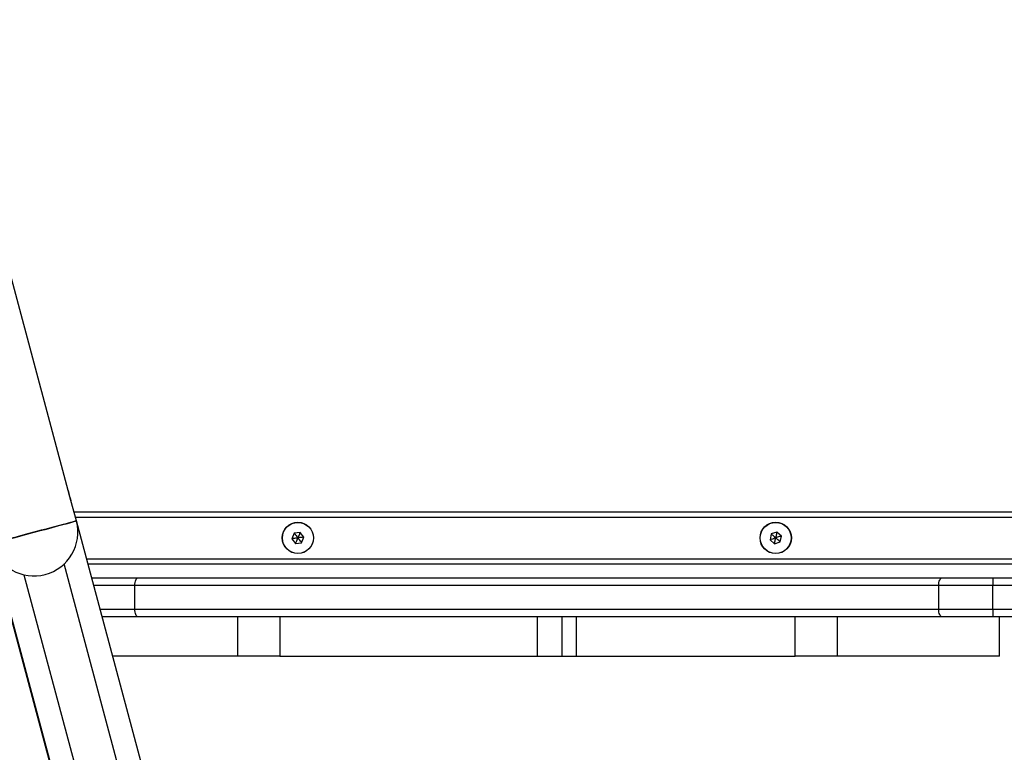
# Model space of a CAD drawing. Units: millimetres. Extents: x 16473 to 27396, y 31219 to 40310.
# Drawn here: x 22658 to 23036, y 35864 to 36145 of the extents above; entities that cross this region are included whole.
import ezdxf

# ---------------------------------------------------------------- set-up
doc = ezdxf.new("R2010")
doc.units = ezdxf.units.MM
doc.header["$LTSCALE"] = 200

msp = doc.modelspace()

# ---------------------------------------------------------------- linework, layer by layer
at = {"color": 7, "linetype": 'Continuous', "lineweight": 25}
for p, q in [((22676.64, 35964.36), (22484.77, 36680.44)), ((22683.67, 35807.34), (22492.91, 36519.26)), ((22677.67, 35960.52), (22676.64, 35964.36)), ((22679.75, 35952.77), (22677.67, 35960.52)), ((22678.84, 35956.15), (23151.42, 35956.15)), ((22728.41, 35771.17), (22679.75, 35952.77)), ((22763.34, 35947.98), (22762.46, 35945.84)), ((22765.63, 35948.29), (22763.34, 35947.98)), ((22767.04, 35946.46), (22765.63, 35948.29)), ((22946.35, 35947.68), (22945.9, 35945.41)), ((22948.54, 35948.41), (22946.35, 35947.68)), ((22950.27, 35946.88), (22948.54, 35948.41)), ((22647.2, 35944.05), (22695.86, 35762.43)), ((22762.46, 35945.84), (22763.88, 35944.01)), ((22763.88, 35944.01), (22766.16, 35944.32)), ((22766.16, 35944.32), (22767.04, 35946.46)), ((22945.9, 35945.41), (22947.63, 35943.88)), ((22947.63, 35943.88), (22949.82, 35944.62)), ((22949.82, 35944.62), (22950.27, 35946.88)), ((22701.98, 35835.6), (22675.04, 35936.15)), ((22684.2, 35936.15), (23151.42, 35936.15)), ((22659.58, 35932.01), (22686.53, 35831.46)), ((22685.62, 35930.84), (22703.45, 35930.84)), ((22703.45, 35930.84), (23011.88, 35930.84)), ((23011.88, 35930.84), (23031.42, 35930.84)), ((23031.42, 35930.84), (23031.42, 35927.84)), ((23031.42, 35930.84), (23208.42, 35930.84)), ((22702.2, 35918.84), (22702.2, 35927.84)), ((23010.64, 35927.84), (22702.2, 35927.84)), ((23031.42, 35927.84), (23010.64, 35927.84)), ((23010.64, 35918.84), (23010.64, 35927.84)), ((23031.42, 35918.84), (23031.42, 35927.84)), ((23209.42, 35927.84), (23031.42, 35927.84)), ((22702.2, 35918.84), (23010.64, 35918.84)), ((23010.64, 35918.84), (23031.42, 35918.84)), ((23031.42, 35918.84), (23031.42, 35915.84)), ((23031.42, 35918.84), (23209.42, 35918.84)), ((22703.45, 35915.84), (22689.64, 35915.84)), ((23011.88, 35915.84), (22703.45, 35915.84)), ((22741.67, 35900.84), (22741.67, 35915.84)), ((22757.85, 35915.84), (22757.85, 35900.84)), ((22856.67, 35900.84), (22856.67, 35915.84)), ((22866.06, 35915.84), (22866.06, 35900.84)), ((22871.6, 35900.84), (22871.6, 35915.84)), ((22955.5, 35900.84), (22955.5, 35915.84)), ((22971.67, 35915.84), (22971.67, 35900.84)), ((23031.42, 35915.84), (23011.88, 35915.84)), ((23208.42, 35915.84), (23031.42, 35915.84)), ((23033.92, 35900.84), (23033.92, 35915.84)), ((22741.67, 35900.84), (22693.66, 35900.84)), ((22757.85, 35900.84), (22741.67, 35900.84)), ((22757.85, 35900.84), (22856.67, 35900.84)), ((22856.67, 35900.84), (22866.06, 35900.84)), ((22866.06, 35900.84), (22871.6, 35900.84)), ((22871.6, 35900.84), (22955.5, 35900.84)), ((22971.67, 35900.84), (22955.5, 35900.84)), ((23033.92, 35900.84), (22971.67, 35900.84))]:
    msp.add_line(p, q, dxfattribs=at)
at = {"color": 1, "linetype": 'Continuous', "lineweight": 25}
for p, q in [((22679.38, 35954.15), (23151.42, 35954.15)), ((22683.67, 35938.15), (23151.42, 35938.15)), ((22702.2, 35927.84), (22686.43, 35927.84)), ((22688.84, 35918.84), (22702.2, 35918.84))]:
    msp.add_line(p, q, dxfattribs=at)
at = {"color": 7, "linetype": 'Continuous', "lineweight": 25, "flags": 128}
for points in [[(22647.2, 35944.05), (22647.37, 35944.09), (22647.89, 35944.23), (22648.74, 35944.46), (22649.9, 35944.77), (22651.35, 35945.16), (22653.06, 35945.62), (22654.99, 35946.14), (22657.11, 35946.7), (22659.36, 35947.3), (22661.69, 35947.93), (22664.07, 35948.57), (22666.43, 35949.2), (22668.73, 35949.82), (22670.92, 35950.4), (22672.94, 35950.95), (22674.77, 35951.43), (22676.36, 35951.86), (22677.67, 35952.21), (22678.68, 35952.48), (22679.36, 35952.66), (22679.71, 35952.76), (22679.75, 35952.77)], [(22702.2, 35927.84), (22702.22, 35928.43), (22702.3, 35928.99), (22702.41, 35929.51), (22702.57, 35929.96), (22702.75, 35930.34), (22702.97, 35930.61), (22703.2, 35930.78), (22703.45, 35930.84)], [(23010.64, 35927.84), (23010.66, 35928.43), (23010.73, 35928.99), (23010.85, 35929.51), (23011, 35929.96), (23011.19, 35930.34), (23011.41, 35930.61), (23011.64, 35930.78), (23011.88, 35930.84)], [(22703.45, 35915.84), (22703.2, 35915.9), (22702.97, 35916.07), (22702.75, 35916.35), (22702.57, 35916.72), (22702.41, 35917.17), (22702.3, 35917.69), (22702.22, 35918.26), (22702.2, 35918.84)], [(23011.88, 35915.84), (23011.64, 35915.9), (23011.41, 35916.07), (23011.19, 35916.35), (23011, 35916.72), (23010.85, 35917.17), (23010.73, 35917.69), (23010.66, 35918.26), (23010.64, 35918.84)]]:
    msp.add_lwpolyline(points, dxfattribs=at)
at = {"color": 1, "linetype": 'Continuous', "lineweight": 25, "flags": 128}
msp.add_lwpolyline([(22679.8, 35952.57), (22679.63, 35952.53), (22679.11, 35952.39), (22678.26, 35952.16), (22677.1, 35951.85), (22675.65, 35951.46), (22673.94, 35951), (22672, 35950.48), (22669.89, 35949.92), (22667.64, 35949.32), (22665.31, 35948.69), (22662.93, 35948.05), (22660.57, 35947.42), (22658.27, 35946.8), (22656.08, 35946.22), (22654.06, 35945.67), (22652.23, 35945.19), (22650.64, 35944.76), (22649.33, 35944.41), (22648.32, 35944.14), (22647.64, 35943.96), (22647.29, 35943.86), (22647.25, 35943.85)], dxfattribs=at)
at = {"color": 7, "linetype": 'Continuous', "lineweight": 25}
for centre, radius in [((22764.75, 35946.15), 6), ((22764.75, 35946.15), 5.95), ((22948.08, 35946.15), 6), ((22948.08, 35946.15), 5.95)]:
    msp.add_circle(centre, radius, dxfattribs=at)
for centre, radius, start, end in [((22693.39, 35966.78), 16.92, 188.2119, 201.7023), ((22663.47, 35948.41), 16.85, 195.6883, 14.3117), ((22679.61, 35952.52), 0.2, 14.3117, 105)]:
    msp.add_arc(centre, radius, start, end, dxfattribs=at)
for points, knots in [([(22763.34, 35947.98), (22763.34, 35947.97), (22763.35, 35947.96), (22763.37, 35947.93), (22763.42, 35947.87), (22763.58, 35947.67), (22764.03, 35947.09), (22764.44, 35946.55), (22764.75, 35946.15)], [0, 0, 0, 0, 0.009391, 0.022182, 0.050132, 0.12534, 0.342903, 1, 1, 1, 1]), ([(22765.63, 35948.29), (22765.63, 35948.28), (22765.62, 35948.27), (22765.61, 35948.24), (22765.57, 35948.16), (22765.48, 35947.93), (22765.2, 35947.25), (22764.94, 35946.62), (22764.75, 35946.15)], [0, 0, 0, 0, 0.009376, 0.022145, 0.050113, 0.125358, 0.342872, 1, 1, 1, 1]), ([(22946.35, 35947.68), (22946.36, 35947.67), (22946.37, 35947.66), (22946.39, 35947.64), (22946.46, 35947.58), (22946.64, 35947.42), (22947.19, 35946.94), (22947.7, 35946.49), (22948.08, 35946.15)], [0, 0, 0, 0, 0.009356, 0.022133, 0.050108, 0.12532, 0.342858, 1, 1, 1, 1]), ([(22948.54, 35948.41), (22948.54, 35948.41), (22948.54, 35948.39), (22948.53, 35948.36), (22948.52, 35948.28), (22948.47, 35948.03), (22948.32, 35947.31), (22948.19, 35946.65), (22948.08, 35946.15)], [0, 0, 0, 0, 0.009382, 0.022168, 0.050106, 0.125333, 0.342869, 1, 1, 1, 1]), ([(22764.75, 35946.15), (22764.16, 35946.07), (22763.43, 35945.97), (22762.68, 35945.87), (22762.52, 35945.85), (22762.48, 35945.84), (22762.47, 35945.84), (22762.46, 35945.84)], [0, 0, 0, 0, 0.776536, 0.941936, 0.981571, 0.992016, 1, 1, 1, 1]), ([(22763.88, 35944.01), (22763.88, 35944.02), (22763.88, 35944.03), (22763.9, 35944.06), (22763.93, 35944.14), (22764.02, 35944.37), (22764.3, 35945.05), (22764.56, 35945.68), (22764.75, 35946.15)], [0, 0, 0, 0, 0.009406, 0.022174, 0.050105, 0.125349, 0.342859, 1, 1, 1, 1]), ([(22767.04, 35946.46), (22767.03, 35946.46), (22767.02, 35946.46), (22766.99, 35946.45), (22766.9, 35946.44), (22766.66, 35946.41), (22765.93, 35946.31), (22765.26, 35946.22), (22764.75, 35946.15)], [0, 0, 0, 0, 0.009377, 0.022165, 0.050105, 0.125376, 0.342902, 1, 1, 1, 1]), ([(22766.16, 35944.32), (22766.16, 35944.33), (22766.15, 35944.34), (22766.13, 35944.36), (22766.08, 35944.43), (22765.93, 35944.63), (22765.48, 35945.21), (22765.06, 35945.75), (22764.75, 35946.15)], [0, 0, 0, 0, 0.009391, 0.022126, 0.050095, 0.125342, 0.342838, 1, 1, 1, 1]), ([(22948.08, 35946.15), (22947.51, 35945.96), (22946.82, 35945.72), (22946.1, 35945.48), (22945.95, 35945.43), (22945.91, 35945.42), (22945.9, 35945.41), (22945.9, 35945.41)], [0, 0, 0, 0, 0.776521, 0.942006, 0.981624, 0.992056, 1, 1, 1, 1]), ([(22947.63, 35943.88), (22947.63, 35943.89), (22947.63, 35943.9), (22947.64, 35943.94), (22947.65, 35944.02), (22947.7, 35944.26), (22947.85, 35944.98), (22947.98, 35945.65), (22948.08, 35946.15)], [0, 0, 0, 0, 0.009382, 0.022167, 0.050105, 0.125329, 0.34286, 1, 1, 1, 1]), ([(22950.27, 35946.88), (22950.27, 35946.88), (22950.26, 35946.88), (22950.22, 35946.87), (22950.14, 35946.84), (22949.91, 35946.76), (22949.21, 35946.53), (22948.57, 35946.31), (22948.08, 35946.15)], [0, 0, 0, 0, 0.009371, 0.022146, 0.050099, 0.125379, 0.342908, 1, 1, 1, 1]), ([(22949.82, 35944.62), (22949.81, 35944.62), (22949.8, 35944.63), (22949.78, 35944.66), (22949.71, 35944.71), (22949.53, 35944.88), (22948.98, 35945.36), (22948.47, 35945.81), (22948.08, 35946.15)], [0, 0, 0, 0, 0.009356, 0.022133, 0.050107, 0.125318, 0.342869, 1, 1, 1, 1])]:
    msp.add_open_spline(points, degree=3, knots=knots, dxfattribs=at)

doc.saveas('drawing.dxf')
